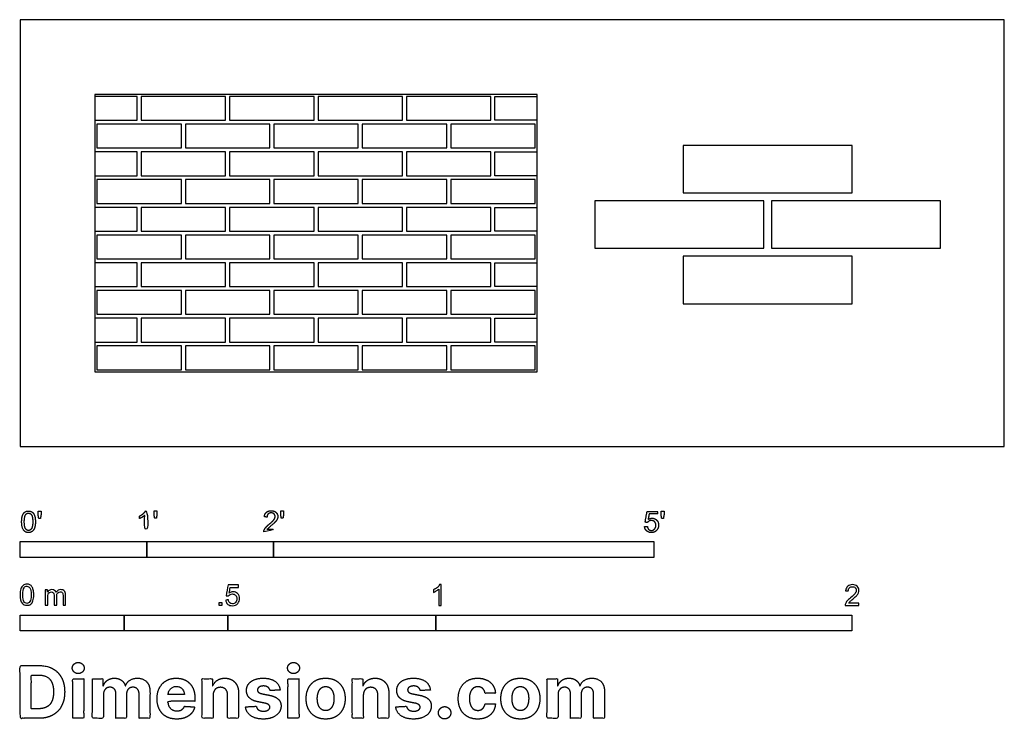
# Model space of a CAD drawing. Units: metres. Extents: x 0 to 2.37, y -0.66 to 1.03.
import ezdxf

# ---------------------------------------------------------------- set-up
doc = ezdxf.new("R2010")
doc.units = ezdxf.units.M
for name, color, linetype, true_color in [('2D$AG-BUILDINGS', 7, 'Continuous', 0x66ccff), ('2D$AG-DETAILS-DIAGRAM', 7, 'Continuous', 0xccff66), ('2D$AG-DIAGRAM', 7, 'Continuous', 0xfecc66), ('2D$N-SYMB', 7, 'Continuous', 0x800040), ('2D$X-DIMENSIONS.COM', 7, 'Continuous', 0x800080), ('2D$X-VPRT', 7, 'Continuous', 0xfb02ff)]:
    doc.layers.add(name, color=color, linetype=linetype, true_color=true_color)

msp = doc.modelspace()

# ---------------------------------------------------------------- linework, layer by layer
at = {"layer": '2D$AG-BUILDINGS'}
for points in [[(0.18, 0.7848), (0.2816, 0.7848), (0.2816, 0.842), (0.18, 0.842)], [(1.2436, 0.7848), (1.142, 0.7848), (1.142, 0.842), (1.2436, 0.842)], [(0.18, 0.6515), (0.2816, 0.6515), (0.2816, 0.7086), (0.18, 0.7086)], [(1.2436, 0.6515), (1.142, 0.6515), (1.142, 0.7086), (1.2436, 0.7086)], [(0.18, 0.5181), (0.2816, 0.5181), (0.2816, 0.5753), (0.18, 0.5753)], [(1.2436, 0.5181), (1.142, 0.5181), (1.142, 0.5753), (1.2436, 0.5753)], [(0.18, 0.3848), (0.2816, 0.3848), (0.2816, 0.4419), (0.18, 0.4419)], [(1.2436, 0.3848), (1.142, 0.3848), (1.142, 0.4419), (1.2436, 0.4419)], [(0.18, 0.2514), (0.2816, 0.2514), (0.2816, 0.3086), (0.18, 0.3086)], [(1.2436, 0.2514), (1.142, 0.2514), (1.142, 0.3086), (1.2436, 0.3086)]]:
    msp.add_lwpolyline(points, dxfattribs=at)
for points in [[(0.2911, 0.7848), (0.4943, 0.7848), (0.4943, 0.842), (0.2911, 0.842)], [(0.5038, 0.7848), (0.707, 0.7848), (0.707, 0.842), (0.5038, 0.842)], [(0.7166, 0.7848), (0.9198, 0.7848), (0.9198, 0.842), (0.7166, 0.842)], [(0.9293, 0.7848), (1.1325, 0.7848), (1.1325, 0.842), (0.9293, 0.842)], [(0.1848, 0.7182), (0.388, 0.7182), (0.388, 0.7753), (0.1848, 0.7753)], [(0.3975, 0.7182), (0.6007, 0.7182), (0.6007, 0.7753), (0.3975, 0.7753)], [(0.6102, 0.7182), (0.8134, 0.7182), (0.8134, 0.7753), (0.6102, 0.7753)], [(0.8229, 0.7182), (1.0261, 0.7182), (1.0261, 0.7753), (0.8229, 0.7753)], [(1.0357, 0.7182), (1.2389, 0.7182), (1.2389, 0.7753), (1.0357, 0.7753)], [(0.2911, 0.6515), (0.4943, 0.6515), (0.4943, 0.7086), (0.2911, 0.7086)], [(0.5038, 0.6515), (0.707, 0.6515), (0.707, 0.7086), (0.5038, 0.7086)], [(0.7166, 0.6515), (0.9198, 0.6515), (0.9198, 0.7086), (0.7166, 0.7086)], [(0.9293, 0.6515), (1.1325, 0.6515), (1.1325, 0.7086), (0.9293, 0.7086)], [(0.1848, 0.5848), (0.388, 0.5848), (0.388, 0.642), (0.1848, 0.642)], [(0.3975, 0.5848), (0.6007, 0.5848), (0.6007, 0.642), (0.3975, 0.642)], [(0.6102, 0.5848), (0.8134, 0.5848), (0.8134, 0.642), (0.6102, 0.642)], [(0.8229, 0.5848), (1.0261, 0.5848), (1.0261, 0.642), (0.8229, 0.642)], [(1.0357, 0.5848), (1.2389, 0.5848), (1.2389, 0.642), (1.0357, 0.642)], [(0.2911, 0.5181), (0.4943, 0.5181), (0.4943, 0.5753), (0.2911, 0.5753)], [(0.5038, 0.5181), (0.707, 0.5181), (0.707, 0.5753), (0.5038, 0.5753)], [(0.7166, 0.5181), (0.9198, 0.5181), (0.9198, 0.5753), (0.7166, 0.5753)], [(0.9293, 0.5181), (1.1325, 0.5181), (1.1325, 0.5753), (0.9293, 0.5753)], [(1.3821, 0.4769), (1.7885, 0.4769), (1.7885, 0.5912), (1.3821, 0.5912)], [(0.1848, 0.4515), (0.388, 0.4515), (0.388, 0.5086), (0.1848, 0.5086)], [(0.3975, 0.4515), (0.6007, 0.4515), (0.6007, 0.5086), (0.3975, 0.5086)], [(0.6102, 0.4515), (0.8134, 0.4515), (0.8134, 0.5086), (0.6102, 0.5086)], [(0.8229, 0.4515), (1.0261, 0.4515), (1.0261, 0.5086), (0.8229, 0.5086)], [(1.0357, 0.4515), (1.2389, 0.4515), (1.2389, 0.5086), (1.0357, 0.5086)], [(1.5948, 0.3435), (2.0012, 0.3435), (2.0012, 0.4578), (1.5948, 0.4578)], [(0.2911, 0.3848), (0.4943, 0.3848), (0.4943, 0.4419), (0.2911, 0.4419)], [(0.5038, 0.3848), (0.707, 0.3848), (0.707, 0.4419), (0.5038, 0.4419)], [(0.7166, 0.3848), (0.9198, 0.3848), (0.9198, 0.4419), (0.7166, 0.4419)], [(0.9293, 0.3848), (1.1325, 0.3848), (1.1325, 0.4419), (0.9293, 0.4419)], [(0.1848, 0.3181), (0.388, 0.3181), (0.388, 0.3753), (0.1848, 0.3753)], [(0.3975, 0.3181), (0.6007, 0.3181), (0.6007, 0.3753), (0.3975, 0.3753)], [(0.6102, 0.3181), (0.8134, 0.3181), (0.8134, 0.3753), (0.6102, 0.3753)], [(0.8229, 0.3181), (1.0261, 0.3181), (1.0261, 0.3753), (0.8229, 0.3753)], [(1.0357, 0.3181), (1.2389, 0.3181), (1.2389, 0.3753), (1.0357, 0.3753)], [(0.2911, 0.2514), (0.4943, 0.2514), (0.4943, 0.3086), (0.2911, 0.3086)], [(0.5038, 0.2514), (0.707, 0.2514), (0.707, 0.3086), (0.5038, 0.3086)], [(0.7166, 0.2514), (0.9198, 0.2514), (0.9198, 0.3086), (0.7166, 0.3086)], [(0.9293, 0.2514), (1.1325, 0.2514), (1.1325, 0.3086), (0.9293, 0.3086)], [(0.1848, 0.1848), (0.388, 0.1848), (0.388, 0.2419), (0.1848, 0.2419)], [(0.3975, 0.1848), (0.6007, 0.1848), (0.6007, 0.2419), (0.3975, 0.2419)], [(0.6102, 0.1848), (0.8134, 0.1848), (0.8134, 0.2419), (0.6102, 0.2419)], [(0.8229, 0.1848), (1.0261, 0.1848), (1.0261, 0.2419), (0.8229, 0.2419)], [(1.0357, 0.1848), (1.2389, 0.1848), (1.2389, 0.2419), (1.0357, 0.2419)]]:
    msp.add_lwpolyline(points, close=True, dxfattribs=at)
at = {"layer": '2D$AG-DETAILS-DIAGRAM'}
for points in [[(1.5948, 0.6102), (2.0012, 0.6102), (2.0012, 0.7245), (1.5948, 0.7245)], [(1.8075, 0.4769), (2.2139, 0.4769), (2.2139, 0.5912), (1.8075, 0.5912)]]:
    msp.add_lwpolyline(points, close=True, dxfattribs=at)
at = {"layer": '2D$AG-DIAGRAM'}
msp.add_lwpolyline([(0.18, 0.18), (1.2436, 0.18), (1.2436, 0.8467), (0.18, 0.8467)], close=True, dxfattribs=at)
at = {"layer": '2D$N-SYMB'}
for points in [[(0, -0.2667), (0, -0.2286), (0.3048, -0.2286), (0.3048, -0.2667)], [(0.3048, -0.2667), (0.3048, -0.2286), (0.6096, -0.2286), (0.6096, -0.2667)], [(0.6096, -0.2667), (0.6096, -0.2286), (1.524, -0.2286), (1.524, -0.2667)], [(0.4786, -0.3823), (0.4786, -0.3754), (0.4855, -0.3754), (0.4855, -0.3823)], [(0, -0.4436), (0, -0.4055), (0.25, -0.4055), (0.25, -0.4436)], [(0.25, -0.4436), (0.25, -0.4055), (0.5, -0.4055), (0.5, -0.4436)], [(0.5, -0.4436), (0.5, -0.4055), (1, -0.4055), (1, -0.4436)], [(1, -0.4436), (1, -0.4055), (2, -0.4055), (2, -0.4436)]]:
    msp.add_lwpolyline(points, close=True, dxfattribs=at)
for points, degree, knots in [([(0.0037, -0.181), (0.0037, -0.1953), (0.0087, -0.2016), (0.0129, -0.2069), (0.0202, -0.2069), (0.0258, -0.2069), (0.0294, -0.2039), (0.0331, -0.2009), (0.0349, -0.1954), (0.0368, -0.1899), (0.0368, -0.181), (0.0368, -0.1734), (0.0356, -0.169), (0.0345, -0.1645), (0.0325, -0.1615), (0.0305, -0.1584), (0.0274, -0.1567), (0.0243, -0.1551), (0.0202, -0.1551), (0.0147, -0.1551), (0.011, -0.158), (0.0074, -0.161), (0.0055, -0.1665), (0.0037, -0.172), (0.0037, -0.181)], 2, [-12, -12, -12, -11, -11, -10, -10, -9, -9, -8, -8, -7, -7, -6, -6, -5, -5, -4, -4, -3, -3, -2, -2, -1, -1, 0, 0, 0]), ([(0.0101, -0.181), (0.0101, -0.1935), (0.013, -0.1976), (0.0159, -0.2018), (0.0202, -0.2018), (0.0245, -0.2018), (0.0274, -0.1976), (0.0304, -0.1935), (0.0304, -0.181), (0.0304, -0.1685), (0.0274, -0.1643), (0.0245, -0.1602), (0.0202, -0.1602), (0.0159, -0.1602), (0.0133, -0.1639), (0.0101, -0.1685), (0.0101, -0.181)], 2, [0, 0, 0, 1, 1, 2, 2, 3, 3, 4, 4, 5, 5, 6, 6, 7, 7, 8, 8, 8]), ([(0.0449, -0.1732), (0.0468, -0.1732), (0.0487, -0.1732), (0.0495, -0.1685), (0.0504, -0.1638), (0.0504, -0.1595), (0.0504, -0.1553), (0.0468, -0.1553), (0.0433, -0.1553), (0.0433, -0.1595), (0.0433, -0.1638), (0.0441, -0.1685), (0.0449, -0.1732)], 2, [-6, -6, -6, -5, -5, -4, -4, -3, -3, -2, -2, -1, -1, 0, 0, 0]), ([(0.2998, -0.1656), (0.2998, -0.1855), (0.2998, -0.2054), (0.3029, -0.2054), (0.306, -0.2054), (0.306, -0.1799), (0.306, -0.1544), (0.304, -0.1544), (0.302, -0.1544), (0.3004, -0.1577), (0.2964, -0.1612), (0.2925, -0.1647), (0.2873, -0.1671), (0.2873, -0.1701), (0.2873, -0.1732), (0.2902, -0.1721), (0.2939, -0.1699), (0.2975, -0.1678), (0.2998, -0.1656)], 2, [0, 0, 0, 0.130311, 0.130311, 0.150761, 0.150761, 0.317996, 0.317996, 0.331175, 0.331175, 1.331175, 1.331175, 2.331175, 2.331175, 3.331175, 3.331175, 4.331175, 4.331175, 5.331175, 5.331175, 5.331175]), ([(0.3237, -0.1726), (0.3257, -0.1726), (0.3276, -0.1726), (0.3284, -0.1678), (0.3292, -0.1631), (0.3292, -0.1588), (0.3292, -0.1546), (0.3257, -0.1546), (0.3221, -0.1546), (0.3221, -0.1588), (0.3221, -0.1631), (0.3229, -0.1678), (0.3237, -0.1726)], 2, [-6, -6, -6, -5, -5, -4, -4, -3, -3, -2, -2, -1, -1, 0, 0, 0]), ([(0.5863, -0.2054), (0.6031, -0.2054), (0.6198, -0.2054), (0.6198, -0.2024), (0.6198, -0.1994), (0.6074, -0.1994), (0.5949, -0.1994), (0.596, -0.1977), (0.5976, -0.196), (0.5992, -0.1943), (0.6048, -0.1896), (0.6115, -0.1839), (0.6144, -0.1807), (0.6173, -0.1774), (0.6185, -0.1745), (0.6198, -0.1715), (0.6198, -0.1685), (0.6198, -0.1625), (0.6155, -0.1584), (0.6113, -0.1544), (0.6039, -0.1544), (0.5967, -0.1544), (0.5924, -0.1581), (0.5881, -0.1619), (0.5875, -0.1691), (0.5907, -0.1694), (0.5939, -0.1697), (0.5939, -0.165), (0.5966, -0.1623), (0.5993, -0.1596), (0.6038, -0.1596), (0.6081, -0.1596), (0.6107, -0.1621), (0.6134, -0.1646), (0.6134, -0.1683), (0.6134, -0.1719), (0.6105, -0.1758), (0.6075, -0.1798), (0.5993, -0.1866), (0.5939, -0.191), (0.5911, -0.1943), (0.5883, -0.1976), (0.587, -0.201), (0.5862, -0.2031), (0.5863, -0.2054)], 2, [0, 0, 0, 0.110089, 0.110089, 0.129743, 0.129743, 0.211429, 0.211429, 1.211429, 1.211429, 2.211429, 2.211429, 3.211429, 3.211429, 4.211429, 4.211429, 5.211429, 5.211429, 6.211429, 6.211429, 7.211429, 7.211429, 8.211429, 8.211429, 9.211429, 9.211429, 10.211429, 10.211429, 11.211429, 11.211429, 12.211429, 12.211429, 13.211429, 13.211429, 14.211429, 14.211429, 15.211429, 15.211429, 16.211429, 16.211429, 17.211429, 17.211429, 18.211429, 18.211429, 19.211429, 19.211429, 19.211429]), ([(0.6283, -0.1726), (0.6302, -0.1726), (0.6321, -0.1726), (0.633, -0.1678), (0.6338, -0.1631), (0.6338, -0.1588), (0.6338, -0.1546), (0.6302, -0.1546), (0.6267, -0.1546), (0.6267, -0.1588), (0.6267, -0.1631), (0.6275, -0.1678), (0.6283, -0.1726)], 2, [-6, -6, -6, -5, -5, -4, -4, -3, -3, -2, -2, -1, -1, 0, 0, 0]), ([(1.502, -0.1927), (1.5026, -0.1991), (1.507, -0.203), (1.5114, -0.2069), (1.5183, -0.2069), (1.5268, -0.2069), (1.5317, -0.2007), (1.5357, -0.1957), (1.5357, -0.1888), (1.5357, -0.1816), (1.5311, -0.177), (1.5265, -0.1724), (1.5199, -0.1724), (1.5149, -0.1724), (1.5103, -0.1756), (1.5117, -0.1687), (1.513, -0.1619), (1.5232, -0.1619), (1.5333, -0.1619), (1.5333, -0.1589), (1.5333, -0.156), (1.5207, -0.156), (1.508, -0.156), (1.5056, -0.169), (1.5031, -0.182), (1.506, -0.1824), (1.509, -0.1828), (1.5104, -0.1806), (1.5128, -0.1793), (1.5152, -0.1779), (1.5182, -0.1779), (1.5231, -0.1779), (1.5261, -0.181), (1.5291, -0.1841), (1.5291, -0.1894), (1.5291, -0.195), (1.5259, -0.1984), (1.5228, -0.2018), (1.5183, -0.2018), (1.5146, -0.2018), (1.5119, -0.1994), (1.5093, -0.197), (1.5086, -0.1922), (1.5053, -0.1925), (1.502, -0.1927)], 2, [-29, -29, -29, -28, -28, -27, -27, -26, -26, -25, -25, -24, -24, -23, -23, -22, -22, -21, -21, -20, -20, -19, -19, -18, -18, -17, -17, -16, -16, -15, -15, -14, -14, -13, -13, -12, -12, -11, -11, -10, -10, -9, -9, -8, -8, -7, -7, -7]), ([(1.5432, -0.1732), (1.5451, -0.1732), (1.5471, -0.1732), (1.5479, -0.1685), (1.5487, -0.1638), (1.5487, -0.1595), (1.5487, -0.1553), (1.5452, -0.1553), (1.5416, -0.1553), (1.5416, -0.1595), (1.5416, -0.1638), (1.5424, -0.1685), (1.5432, -0.1732)], 2, [-6, -6, -6, -5, -5, -4, -4, -3, -3, -2, -2, -1, -1, 0, 0, 0]), ([(0, -0.3565), (0, -0.3508), (0.0006, -0.3459), (0.0018, -0.3423), (0.003, -0.3387), (0.0048, -0.336), (0.0072, -0.3339), (0.0096, -0.3321), (0.0127, -0.3309), (0.0163, -0.3309), (0.019, -0.3309), (0.0214, -0.3315), (0.0235, -0.3327), (0.0256, -0.3336), (0.0271, -0.3354), (0.0286, -0.3372), (0.0298, -0.3393), (0.0307, -0.3417), (0.0316, -0.3447), (0.0322, -0.3478), (0.0328, -0.3517), (0.0328, -0.3565), (0.0328, -0.3625), (0.0322, -0.3673), (0.031, -0.3709), (0.0298, -0.3746), (0.028, -0.3773), (0.0256, -0.3794), (0.0232, -0.3812), (0.0202, -0.3818), (0.0163, -0.3818), (0.0114, -0.3818), (0.0078, -0.3806), (0.0051, -0.377), (0.0018, -0.3728), (0, -0.3661), (0, -0.3565)], 3, [0, 0, 0, 0, 1, 1, 1, 2, 2, 2, 3, 3, 3, 4, 4, 4, 5, 5, 5, 6, 6, 6, 7, 7, 7, 8, 8, 8, 9, 9, 9, 10, 10, 10, 11, 11, 11, 12, 12, 12, 12]), ([(0.0063, -0.3565), (0.0063, -0.3649), (0.0072, -0.3703), (0.0093, -0.3731), (0.0111, -0.3758), (0.0136, -0.3773), (0.0163, -0.3773), (0.0193, -0.3773), (0.0217, -0.3758), (0.0235, -0.3731), (0.0253, -0.3703), (0.0265, -0.3649), (0.0265, -0.3565), (0.0265, -0.3484), (0.0253, -0.3429), (0.0235, -0.3402), (0.0217, -0.3375), (0.0193, -0.336), (0.0163, -0.336), (0.0136, -0.336), (0.0111, -0.3372), (0.0096, -0.3396), (0.0075, -0.3426), (0.0063, -0.3484), (0.0063, -0.3565)], 3, [0, 0, 0, 0, 1, 1, 1, 2, 2, 2, 3, 3, 3, 4, 4, 4, 5, 5, 5, 6, 6, 6, 7, 7, 7, 8, 8, 8, 8]), ([(0.0602, -0.3812), (0.0602, -0.3691), (0.0602, -0.3571), (0.0602, -0.345), (0.062, -0.345), (0.0639, -0.345), (0.0657, -0.345), (0.0657, -0.3468), (0.0657, -0.3485), (0.0657, -0.3502), (0.0669, -0.3484), (0.0684, -0.3469), (0.0702, -0.3459), (0.072, -0.3447), (0.0741, -0.3441), (0.0765, -0.3441), (0.0792, -0.3441), (0.0816, -0.3447), (0.0831, -0.3459), (0.0849, -0.3472), (0.0861, -0.3487), (0.0867, -0.3505), (0.0898, -0.3462), (0.0934, -0.3441), (0.0982, -0.3441), (0.1018, -0.3441), (0.1045, -0.3453), (0.1063, -0.3472), (0.1084, -0.3493), (0.1093, -0.3523), (0.1093, -0.3565), (0.1093, -0.3647), (0.1093, -0.373), (0.1093, -0.3812), (0.1073, -0.3812), (0.1053, -0.3812), (0.1033, -0.3812), (0.1033, -0.3737), (0.1033, -0.3661), (0.1033, -0.3586), (0.1033, -0.3559), (0.103, -0.3544), (0.1027, -0.3532), (0.1021, -0.352), (0.1015, -0.3511), (0.1003, -0.3505), (0.0994, -0.3499), (0.0982, -0.3496), (0.0967, -0.3496), (0.0943, -0.3496), (0.0922, -0.3505), (0.0904, -0.352), (0.0886, -0.3538), (0.088, -0.3565), (0.088, -0.3601), (0.088, -0.3671), (0.088, -0.3742), (0.088, -0.3812), (0.0858, -0.3812), (0.0837, -0.3812), (0.0816, -0.3812), (0.0816, -0.3734), (0.0816, -0.3655), (0.0816, -0.3577), (0.0816, -0.355), (0.0813, -0.3529), (0.0801, -0.3517), (0.0792, -0.3502), (0.0774, -0.3496), (0.0753, -0.3496), (0.0735, -0.3496), (0.072, -0.3499), (0.0705, -0.3511), (0.069, -0.352), (0.0681, -0.3532), (0.0672, -0.355), (0.0666, -0.3568), (0.0663, -0.3592), (0.0663, -0.3625), (0.0663, -0.3687), (0.0663, -0.375), (0.0663, -0.3812), (0.0643, -0.3812), (0.0622, -0.3812), (0.0602, -0.3812)], 3, [0, 0, 0, 0, 1, 1, 1, 2, 2, 2, 3, 3, 3, 4, 4, 4, 5, 5, 5, 6, 6, 6, 7, 7, 7, 8, 8, 8, 9, 9, 9, 10, 10, 10, 11, 11, 11, 12, 12, 12, 13, 13, 13, 14, 14, 14, 15, 15, 15, 16, 16, 16, 17, 17, 17, 18, 18, 18, 19, 19, 19, 20, 20, 20, 21, 21, 21, 22, 22, 22, 23, 23, 23, 24, 24, 24, 25, 25, 25, 26, 26, 26, 27, 27, 27, 28, 28, 28, 28]), ([(0.4946, -0.3693), (0.4967, -0.3691), (0.4988, -0.3689), (0.5009, -0.3687), (0.5015, -0.372), (0.5024, -0.3741), (0.5042, -0.376), (0.506, -0.3775), (0.5081, -0.3784), (0.5105, -0.3784), (0.5136, -0.3784), (0.516, -0.3772), (0.5181, -0.3748), (0.5202, -0.3726), (0.5211, -0.3696), (0.5211, -0.366), (0.5211, -0.3624), (0.5202, -0.3597), (0.5184, -0.3576), (0.5163, -0.3558), (0.5136, -0.3546), (0.5105, -0.3546), (0.5084, -0.3546), (0.5066, -0.3552), (0.5051, -0.3561), (0.5036, -0.357), (0.5024, -0.3582), (0.5015, -0.3594), (0.4995, -0.3592), (0.4975, -0.359), (0.4955, -0.3588), (0.4971, -0.3502), (0.4987, -0.3415), (0.5003, -0.3329), (0.5086, -0.3329), (0.517, -0.3329), (0.5253, -0.3329), (0.5253, -0.3349), (0.5253, -0.3369), (0.5253, -0.3389), (0.5187, -0.3389), (0.512, -0.3389), (0.5054, -0.3389), (0.5045, -0.3434), (0.5036, -0.3479), (0.5027, -0.3525), (0.5057, -0.3504), (0.5087, -0.3491), (0.512, -0.3491), (0.5166, -0.3491), (0.5202, -0.3507), (0.5232, -0.3537), (0.5262, -0.3567), (0.5277, -0.3606), (0.5277, -0.3654), (0.5277, -0.3699), (0.5265, -0.3738), (0.5238, -0.3772), (0.5205, -0.3814), (0.5163, -0.3829), (0.5105, -0.3829), (0.506, -0.3829), (0.5024, -0.382), (0.4994, -0.3796), (0.4967, -0.3769), (0.4949, -0.3735), (0.4946, -0.3693)], 3, [0, 0, 0, 0, 1, 1, 1, 2, 2, 2, 3, 3, 3, 4, 4, 4, 5, 5, 5, 6, 6, 6, 7, 7, 7, 8, 8, 8, 9, 9, 9, 10, 10, 10, 11, 11, 11, 12, 12, 12, 13, 13, 13, 14, 14, 14, 15, 15, 15, 16, 16, 16, 17, 17, 17, 18, 18, 18, 19, 19, 19, 20, 20, 20, 21, 21, 21, 22, 22, 22, 22]), ([(1.013, -0.3823), (1.0109, -0.3823), (1.0089, -0.3823), (1.0069, -0.3823), (1.0069, -0.3692), (1.0069, -0.3562), (1.0069, -0.3431), (1.0054, -0.3446), (1.0033, -0.3461), (1.0009, -0.3473), (0.9985, -0.3488), (0.9964, -0.3501), (0.9946, -0.3507), (0.9946, -0.3486), (0.9946, -0.3466), (0.9946, -0.3446), (0.9979, -0.3431), (1.0009, -0.341), (1.0036, -0.3389), (1.006, -0.3365), (1.0078, -0.3344), (1.009, -0.332), (1.0103, -0.332), (1.0116, -0.332), (1.013, -0.332), (1.013, -0.3487), (1.013, -0.3655), (1.013, -0.3823)], 3, [0, 0, 0, 0, 1, 1, 1, 2, 2, 2, 3, 3, 3, 4, 4, 4, 5, 5, 5, 6, 6, 6, 7, 7, 7, 8, 8, 8, 9, 9, 9, 9]), ([(2.0175, -0.3766), (2.0175, -0.3785), (2.0175, -0.3804), (2.0175, -0.3823), (2.0065, -0.3823), (1.9956, -0.3823), (1.9846, -0.3823), (1.9843, -0.3811), (1.9846, -0.3796), (1.9852, -0.3781), (1.9861, -0.376), (1.9873, -0.3735), (1.9892, -0.3714), (1.9913, -0.3693), (1.9937, -0.3669), (1.9973, -0.3639), (2.0027, -0.3594), (2.0063, -0.3558), (2.0084, -0.3534), (2.0102, -0.3507), (2.0111, -0.3482), (2.0111, -0.3458), (2.0111, -0.3434), (2.0102, -0.3413), (2.0087, -0.3398), (2.0069, -0.338), (2.0045, -0.3371), (2.0018, -0.3371), (1.9988, -0.3371), (1.9964, -0.338), (1.9946, -0.3398), (1.9928, -0.3416), (1.9919, -0.344), (1.9919, -0.3473), (1.9898, -0.3471), (1.9877, -0.3469), (1.9855, -0.3467), (1.9861, -0.3419), (1.9877, -0.3383), (1.9907, -0.3359), (1.9934, -0.3335), (1.9973, -0.332), (2.0018, -0.332), (2.0066, -0.332), (2.0105, -0.3335), (2.0133, -0.3362), (2.0163, -0.3389), (2.0175, -0.3422), (2.0175, -0.3461), (2.0175, -0.3479), (2.0172, -0.3501), (2.0163, -0.3519), (2.0154, -0.354), (2.0142, -0.3558), (2.0123, -0.3582), (2.0102, -0.3603), (2.0072, -0.363), (2.0027, -0.3669), (1.9991, -0.3699), (1.9967, -0.372), (1.9958, -0.3732), (1.9946, -0.3741), (1.9937, -0.3754), (1.9931, -0.3766), (2.0012, -0.3766), (2.0093, -0.3766), (2.0175, -0.3766)], 3, [0, 0, 0, 0, 1, 1, 1, 2, 2, 2, 3, 3, 3, 4, 4, 4, 5, 5, 5, 6, 6, 6, 7, 7, 7, 8, 8, 8, 9, 9, 9, 10, 10, 10, 11, 11, 11, 12, 12, 12, 13, 13, 13, 14, 14, 14, 15, 15, 15, 16, 16, 16, 17, 17, 17, 18, 18, 18, 19, 19, 19, 20, 20, 20, 21, 21, 21, 22, 22, 22, 22])]:
    msp.add_open_spline(points, degree=degree, knots=knots, dxfattribs=at)
at = {"layer": '2D$X-DIMENSIONS.COM'}
for points, degree, knots in [([(0.1398, -0.5461), (0.1457, -0.5461), (0.1499, -0.5422), (0.1541, -0.5383), (0.1541, -0.5327), (0.1541, -0.5273), (0.1499, -0.5233), (0.1457, -0.5194), (0.1398, -0.5194), (0.1339, -0.5194), (0.1297, -0.5233), (0.1255, -0.5273), (0.1255, -0.5327), (0.1255, -0.5383), (0.1297, -0.5422), (0.1339, -0.5461), (0.1398, -0.5461)], 2, [-8, -8, -8, -7, -7, -6, -6, -5, -5, -4, -4, -3, -3, -2, -2, -1, -1, 0, 0, 0]), ([(0.6576, -0.5461), (0.6635, -0.5461), (0.6677, -0.5422), (0.6719, -0.5383), (0.6719, -0.5327), (0.6719, -0.5273), (0.6677, -0.5233), (0.6635, -0.5194), (0.6576, -0.5194), (0.6517, -0.5194), (0.6475, -0.5233), (0.6433, -0.5273), (0.6433, -0.5327), (0.6433, -0.5383), (0.6475, -0.5422), (0.6517, -0.5461), (0.6576, -0.5461)], 2, [-8, -8, -8, -7, -7, -6, -6, -5, -5, -4, -4, -3, -3, -2, -2, -1, -1, 0, 0, 0]), ([(0.045, -0.6537), (0.0644, -0.6537), (0.0783, -0.646), (0.0922, -0.6384), (0.0997, -0.6241), (0.1072, -0.6099), (0.1072, -0.59), (0.1072, -0.5703), (0.0997, -0.5561), (0.0922, -0.5419), (0.0784, -0.5343), (0.0646, -0.5267), (0.0454, -0.5267), (0.0227, -0.5267), (0, -0.5267), (0, -0.5902), (0, -0.6537), (0.0225, -0.6537), (0.045, -0.6537)], 2, [-15, -15, -15, -14, -14, -13, -13, -12, -12, -11, -11, -10, -10, -9, -9, -8, -8, -7, -7, -6, -6, -6]), ([(0.0439, -0.6307), (0.0558, -0.6307), (0.064, -0.6264), (0.0721, -0.6222), (0.0762, -0.6132), (0.0804, -0.6042), (0.0804, -0.59), (0.0804, -0.576), (0.0762, -0.567), (0.0721, -0.5581), (0.064, -0.5539), (0.0559, -0.5497), (0.044, -0.5497), (0.0354, -0.5497), (0.0269, -0.5497), (0.0269, -0.5902), (0.0269, -0.6307), (0.0354, -0.6307), (0.0439, -0.6307)], 2, [-7.813477, -7.813477, -7.813477, -6.813477, -6.813477, -5.813477, -5.813477, -4.813477, -4.813477, -3.813477, -3.813477, -2.813477, -2.813477, -1.813477, -1.813477, -1.543945, -1.543945, -0.268555, -0.268555, 0, 0, 0]), ([(0.1265, -0.6537), (0.1397, -0.6537), (0.1529, -0.6537), (0.1529, -0.606), (0.1529, -0.5584), (0.1397, -0.5584), (0.1265, -0.5584), (0.1265, -0.606), (0.1265, -0.6537)], 2, [-4, -4, -4, -3, -3, -2, -2, -1, -1, 0, 0, 0]), ([(0.2003, -0.5752), (0.1997, -0.5752), (0.1992, -0.5752), (0.1992, -0.5668), (0.1992, -0.5584), (0.1866, -0.5584), (0.174, -0.5584), (0.174, -0.606), (0.174, -0.6537), (0.1872, -0.6537), (0.2004, -0.6537), (0.2004, -0.6251), (0.2004, -0.5965), (0.2004, -0.5912), (0.2025, -0.5873), (0.2045, -0.5833), (0.208, -0.5811), (0.2115, -0.5789), (0.2159, -0.5789), (0.2224, -0.5789), (0.2264, -0.5831), (0.2304, -0.5872), (0.2304, -0.5943), (0.2304, -0.624), (0.2304, -0.6537), (0.2432, -0.6537), (0.256, -0.6537), (0.256, -0.6246), (0.256, -0.5955), (0.256, -0.5881), (0.2601, -0.5835), (0.2641, -0.5789), (0.2713, -0.5789), (0.2776, -0.5789), (0.2818, -0.5829), (0.2861, -0.5869), (0.2861, -0.5948), (0.2861, -0.6242), (0.2861, -0.6537), (0.2992, -0.6537), (0.3124, -0.6537), (0.3124, -0.6216), (0.3124, -0.5896), (0.3124, -0.5741), (0.3041, -0.5656), (0.2957, -0.5572), (0.2824, -0.5572), (0.2719, -0.5572), (0.2643, -0.5621), (0.2566, -0.567), (0.2537, -0.5752), (0.2532, -0.5752), (0.2527, -0.5752), (0.2504, -0.5669), (0.2435, -0.562), (0.2366, -0.5572), (0.2268, -0.5572), (0.2172, -0.5572), (0.2102, -0.562), (0.2033, -0.5668), (0.2003, -0.5752)], 2, [0, 0, 0, 0.017578, 0.017578, 0.282227, 0.282227, 0.678711, 0.678711, 2.178711, 2.178711, 2.594727, 2.594727, 3.495117, 3.495117, 4.495117, 4.495117, 5.495117, 5.495117, 6.495117, 6.495117, 7.495117, 7.495117, 8.495117, 8.495117, 9.495117, 9.495117, 10.495117, 10.495117, 11.495117, 11.495117, 12.495117, 12.495117, 13.495117, 13.495117, 14.495117, 14.495117, 15.495117, 15.495117, 16.495117, 16.495117, 17.495117, 17.495117, 18.495117, 18.495117, 19.495117, 19.495117, 20.495117, 20.495117, 21.495117, 21.495117, 22.495117, 22.495117, 23.495117, 23.495117, 24.495117, 24.495117, 25.495117, 25.495117, 26.495117, 26.495117, 27.495117, 27.495117, 27.495117]), ([(0.3767, -0.6555), (0.3884, -0.6555), (0.3975, -0.6519), (0.4065, -0.6483), (0.4122, -0.6417), (0.418, -0.6352), (0.4198, -0.6264), (0.4076, -0.6256), (0.3954, -0.6248), (0.394, -0.6284), (0.3914, -0.6308), (0.3888, -0.6333), (0.3852, -0.6346), (0.3815, -0.6358), (0.3771, -0.6358), (0.3705, -0.6358), (0.3656, -0.633), (0.3608, -0.6302), (0.3581, -0.6251), (0.3555, -0.6199), (0.3555, -0.6128), (0.3879, -0.6128), (0.4204, -0.6128), (0.4204, -0.6092), (0.4204, -0.6055), (0.4204, -0.5934), (0.417, -0.5843), (0.4136, -0.5752), (0.4074, -0.5692), (0.4013, -0.5632), (0.3932, -0.5602), (0.385, -0.5572), (0.3756, -0.5572), (0.3616, -0.5572), (0.3512, -0.5634), (0.3408, -0.5696), (0.3351, -0.5807), (0.3294, -0.5918), (0.3294, -0.6065), (0.3294, -0.6215), (0.3351, -0.6325), (0.3408, -0.6436), (0.3514, -0.6495), (0.362, -0.6555), (0.3767, -0.6555)], 2, [-3, -3, -3, -1.999602, -1.999602, -0.999203, -0.999203, 0.001195, 0.001195, 1.001594, 1.001594, 2.001992, 2.001992, 3.00239, 3.00239, 4.002789, 4.002789, 5.003187, 5.003187, 6.003586, 6.003586, 7.003984, 7.003984, 7.810461, 7.810461, 8.810461, 8.810461, 9.810461, 9.810461, 10.810461, 10.810461, 11.810461, 11.810461, 12.810461, 12.810461, 13.810461, 13.810461, 14.810461, 14.810461, 15.810461, 15.810461, 16.810461, 16.810461, 17.810461, 17.810461, 18.810461, 18.810461, 18.810461]), ([(0.464, -0.5986), (0.4641, -0.5925), (0.4664, -0.5881), (0.4686, -0.5837), (0.4727, -0.5814), (0.4767, -0.5791), (0.4821, -0.5791), (0.49, -0.5791), (0.4945, -0.5841), (0.4991, -0.589), (0.499, -0.5977), (0.499, -0.6257), (0.499, -0.6537), (0.5122, -0.6537), (0.5254, -0.6537), (0.5254, -0.6233), (0.5254, -0.593), (0.5254, -0.5819), (0.5213, -0.5739), (0.5172, -0.5659), (0.5099, -0.5615), (0.5025, -0.5572), (0.4926, -0.5572), (0.482, -0.5572), (0.4745, -0.562), (0.4671, -0.5669), (0.4639, -0.5752), (0.4634, -0.5752), (0.4628, -0.5752), (0.4628, -0.5668), (0.4628, -0.5584), (0.4502, -0.5584), (0.4376, -0.5584), (0.4376, -0.606), (0.4376, -0.6537), (0.4508, -0.6537), (0.464, -0.6537), (0.464, -0.6261), (0.464, -0.5986)], 2, [-32, -32, -32, -31, -31, -30, -30, -29, -29, -28, -28, -27, -27, -26, -26, -25, -25, -24, -24, -23, -23, -22, -22, -21, -21, -20, -20, -19, -19, -18, -18, -17, -17, -16, -16, -15, -15, -14, -14, -13, -13, -13]), ([(0.6255, -0.5856), (0.6237, -0.5724), (0.6133, -0.5648), (0.6029, -0.5572), (0.5849, -0.5572), (0.5727, -0.5572), (0.5636, -0.5608), (0.5545, -0.5644), (0.5495, -0.571), (0.5445, -0.5776), (0.5445, -0.5868), (0.5445, -0.5975), (0.5513, -0.6044), (0.5581, -0.6112), (0.5721, -0.614), (0.5803, -0.6157), (0.5886, -0.6173), (0.5948, -0.6186), (0.5977, -0.6209), (0.6007, -0.6232), (0.6008, -0.6268), (0.6007, -0.6311), (0.5965, -0.6338), (0.5922, -0.6365), (0.5853, -0.6365), (0.5782, -0.6365), (0.5737, -0.6335), (0.5691, -0.6305), (0.568, -0.6247), (0.555, -0.6254), (0.542, -0.6261), (0.5439, -0.6397), (0.5551, -0.6476), (0.5663, -0.6555), (0.5852, -0.6555), (0.5976, -0.6555), (0.6071, -0.6516), (0.6166, -0.6476), (0.6221, -0.6406), (0.6276, -0.6335), (0.6276, -0.6241), (0.6276, -0.6138), (0.6208, -0.6075), (0.614, -0.6012), (0.6001, -0.5983), (0.5915, -0.5966), (0.5828, -0.5949), (0.5762, -0.5934), (0.5735, -0.5911), (0.5708, -0.5887), (0.5708, -0.5853), (0.5708, -0.581), (0.575, -0.5785), (0.5792, -0.5759), (0.5853, -0.5759), (0.5899, -0.5759), (0.5932, -0.5774), (0.5966, -0.5789), (0.5986, -0.5814), (0.6006, -0.584), (0.6013, -0.5871), (0.6134, -0.5863), (0.6255, -0.5856)], 2, [-45, -45, -45, -44, -44, -43, -43, -42, -42, -41, -41, -40, -40, -39, -39, -38, -38, -37, -37, -36, -36, -35, -35, -34, -34, -33, -33, -32, -32, -31, -31, -30, -30, -29, -29, -28, -28, -27, -27, -26, -26, -25, -25, -24, -24, -23, -23, -22, -22, -21, -21, -20, -20, -19, -19, -18, -18, -17, -17, -16, -16, -15, -15, -14, -14, -14]), ([(0.6443, -0.6537), (0.6575, -0.6537), (0.6707, -0.6537), (0.6707, -0.606), (0.6707, -0.5584), (0.6575, -0.5584), (0.6443, -0.5584), (0.6443, -0.606), (0.6443, -0.6537)], 2, [-4, -4, -4, -3, -3, -2, -2, -1, -1, 0, 0, 0]), ([(0.7348, -0.6555), (0.7493, -0.6555), (0.7598, -0.6494), (0.7703, -0.6432), (0.776, -0.6321), (0.7817, -0.621), (0.7817, -0.6064), (0.7817, -0.5916), (0.776, -0.5806), (0.7703, -0.5695), (0.7598, -0.5633), (0.7493, -0.5572), (0.7348, -0.5572), (0.7204, -0.5572), (0.7099, -0.5633), (0.6994, -0.5695), (0.6937, -0.5806), (0.688, -0.5916), (0.688, -0.6064), (0.688, -0.621), (0.6937, -0.6321), (0.6994, -0.6432), (0.7099, -0.6494), (0.7204, -0.6555), (0.7348, -0.6555)], 2, [-12, -12, -12, -11, -11, -10, -10, -9, -9, -8, -8, -7, -7, -6, -6, -5, -5, -4, -4, -3, -3, -2, -2, -1, -1, 0, 0, 0]), ([(0.8254, -0.5986), (0.8254, -0.5925), (0.8277, -0.5881), (0.83, -0.5837), (0.834, -0.5814), (0.8381, -0.5791), (0.8434, -0.5791), (0.8514, -0.5791), (0.8559, -0.5841), (0.8604, -0.589), (0.8604, -0.5977), (0.8604, -0.6257), (0.8604, -0.6537), (0.8736, -0.6537), (0.8868, -0.6537), (0.8868, -0.6233), (0.8868, -0.593), (0.8868, -0.5819), (0.8827, -0.5739), (0.8786, -0.5659), (0.8712, -0.5615), (0.8638, -0.5572), (0.8539, -0.5572), (0.8433, -0.5572), (0.8359, -0.562), (0.8284, -0.5669), (0.8253, -0.5752), (0.8247, -0.5752), (0.8241, -0.5752), (0.8241, -0.5668), (0.8241, -0.5584), (0.8115, -0.5584), (0.799, -0.5584), (0.799, -0.606), (0.799, -0.6537), (0.8122, -0.6537), (0.8254, -0.6537), (0.8254, -0.6261), (0.8254, -0.5986)], 2, [-32, -32, -32, -31, -31, -30, -30, -29, -29, -28, -28, -27, -27, -26, -26, -25, -25, -24, -24, -23, -23, -22, -22, -21, -21, -20, -20, -19, -19, -18, -18, -17, -17, -16, -16, -15, -15, -14, -14, -13, -13, -13]), ([(0.9868, -0.5856), (0.9851, -0.5724), (0.9747, -0.5648), (0.9643, -0.5572), (0.9462, -0.5572), (0.934, -0.5572), (0.9249, -0.5608), (0.9159, -0.5644), (0.9109, -0.571), (0.9059, -0.5776), (0.9059, -0.5868), (0.9059, -0.5975), (0.9127, -0.6044), (0.9194, -0.6112), (0.9334, -0.614), (0.9416, -0.6157), (0.9499, -0.6173), (0.9561, -0.6186), (0.9591, -0.6209), (0.962, -0.6232), (0.9621, -0.6268), (0.962, -0.6311), (0.9578, -0.6338), (0.9536, -0.6365), (0.9466, -0.6365), (0.9395, -0.6365), (0.935, -0.6335), (0.9305, -0.6305), (0.9293, -0.6247), (0.9163, -0.6254), (0.9033, -0.6261), (0.9052, -0.6397), (0.9164, -0.6476), (0.9276, -0.6555), (0.9465, -0.6555), (0.9589, -0.6555), (0.9685, -0.6516), (0.978, -0.6476), (0.9835, -0.6406), (0.989, -0.6335), (0.989, -0.6241), (0.989, -0.6138), (0.9821, -0.6075), (0.9753, -0.6012), (0.9614, -0.5983), (0.9528, -0.5966), (0.9442, -0.5949), (0.9376, -0.5934), (0.9348, -0.5911), (0.9321, -0.5887), (0.9321, -0.5853), (0.9321, -0.581), (0.9363, -0.5785), (0.9405, -0.5759), (0.9467, -0.5759), (0.9513, -0.5759), (0.9546, -0.5774), (0.9579, -0.5789), (0.9599, -0.5814), (0.962, -0.584), (0.9626, -0.5871), (0.9747, -0.5863), (0.9868, -0.5856)], 2, [-45, -45, -45, -44, -44, -43, -43, -42, -42, -41, -41, -40, -40, -39, -39, -38, -38, -37, -37, -36, -36, -35, -35, -34, -34, -33, -33, -32, -32, -31, -31, -30, -30, -29, -29, -28, -28, -27, -27, -26, -26, -25, -25, -24, -24, -23, -23, -22, -22, -21, -21, -20, -20, -19, -19, -18, -18, -17, -17, -16, -16, -15, -15, -14, -14, -14]), ([(1.1006, -0.6555), (1.1134, -0.6555), (1.1227, -0.6509), (1.132, -0.6462), (1.1373, -0.6379), (1.1426, -0.6297), (1.1432, -0.6187), (1.1307, -0.6187), (1.1183, -0.6187), (1.1175, -0.6238), (1.1151, -0.6273), (1.1127, -0.6309), (1.1091, -0.6328), (1.1055, -0.6346), (1.101, -0.6346), (1.0948, -0.6346), (1.0902, -0.6313), (1.0856, -0.6279), (1.0831, -0.6215), (1.0806, -0.6152), (1.0806, -0.606), (1.0806, -0.597), (1.0832, -0.5907), (1.0857, -0.5844), (1.0903, -0.5811), (1.0948, -0.5778), (1.101, -0.5778), (1.1082, -0.5778), (1.1127, -0.5821), (1.1172, -0.5865), (1.1183, -0.5936), (1.1307, -0.5936), (1.1432, -0.5936), (1.1426, -0.5826), (1.1372, -0.5744), (1.1317, -0.5662), (1.1224, -0.5617), (1.113, -0.5572), (1.1005, -0.5572), (1.0861, -0.5572), (1.0756, -0.5634), (1.0651, -0.5696), (1.0594, -0.5807), (1.0538, -0.5918), (1.0538, -0.6064), (1.0538, -0.6209), (1.0594, -0.632), (1.065, -0.6431), (1.0755, -0.6493), (1.086, -0.6555), (1.1006, -0.6555)], 2, [-28, -28, -28, -27, -27, -26, -26, -25, -25, -24, -24, -23, -23, -22, -22, -21, -21, -20, -20, -19, -19, -18, -18, -17, -17, -16, -16, -15, -15, -14, -14, -13, -13, -12, -12, -11, -11, -10, -10, -9, -9, -8, -8, -7, -7, -6, -6, -5, -5, -4, -4, -3, -3, -3]), ([(1.2032, -0.6555), (1.2177, -0.6555), (1.2282, -0.6494), (1.2387, -0.6432), (1.2444, -0.6321), (1.2501, -0.621), (1.2501, -0.6064), (1.2501, -0.5916), (1.2444, -0.5806), (1.2387, -0.5695), (1.2282, -0.5633), (1.2177, -0.5572), (1.2032, -0.5572), (1.1888, -0.5572), (1.1783, -0.5633), (1.1677, -0.5695), (1.162, -0.5806), (1.1563, -0.5916), (1.1563, -0.6064), (1.1563, -0.621), (1.162, -0.6321), (1.1677, -0.6432), (1.1783, -0.6494), (1.1888, -0.6555), (1.2032, -0.6555)], 2, [-12, -12, -12, -11, -11, -10, -10, -9, -9, -8, -8, -7, -7, -6, -6, -5, -5, -4, -4, -3, -3, -2, -2, -1, -1, 0, 0, 0]), ([(1.2936, -0.5752), (1.2931, -0.5752), (1.2925, -0.5752), (1.2925, -0.5668), (1.2925, -0.5584), (1.2799, -0.5584), (1.2673, -0.5584), (1.2673, -0.606), (1.2673, -0.6537), (1.2805, -0.6537), (1.2938, -0.6537), (1.2938, -0.6251), (1.2938, -0.5965), (1.2938, -0.5912), (1.2958, -0.5873), (1.2978, -0.5833), (1.3013, -0.5811), (1.3049, -0.5789), (1.3093, -0.5789), (1.3158, -0.5789), (1.3198, -0.5831), (1.3238, -0.5872), (1.3238, -0.5943), (1.3238, -0.624), (1.3238, -0.6537), (1.3366, -0.6537), (1.3494, -0.6537), (1.3494, -0.6246), (1.3494, -0.5955), (1.3494, -0.5881), (1.3534, -0.5835), (1.3574, -0.5789), (1.3646, -0.5789), (1.371, -0.5789), (1.3752, -0.5829), (1.3794, -0.5869), (1.3794, -0.5948), (1.3794, -0.6242), (1.3794, -0.6537), (1.3926, -0.6537), (1.4057, -0.6537), (1.4057, -0.6216), (1.4057, -0.5896), (1.4057, -0.5741), (1.3974, -0.5656), (1.3891, -0.5572), (1.3757, -0.5572), (1.3653, -0.5572), (1.3576, -0.5621), (1.3499, -0.567), (1.347, -0.5752), (1.3465, -0.5752), (1.346, -0.5752), (1.3437, -0.5669), (1.3368, -0.562), (1.33, -0.5572), (1.3202, -0.5572), (1.3105, -0.5572), (1.3035, -0.562), (1.2966, -0.5668), (1.2936, -0.5752)], 2, [0, 0, 0, 0.017578, 0.017578, 0.282227, 0.282227, 0.678711, 0.678711, 2.178711, 2.178711, 2.594727, 2.594727, 3.495117, 3.495117, 4.495117, 4.495117, 5.495117, 5.495117, 6.495117, 6.495117, 7.495117, 7.495117, 8.495117, 8.495117, 9.495117, 9.495117, 10.495117, 10.495117, 11.495117, 11.495117, 12.495117, 12.495117, 13.495117, 13.495117, 14.495117, 14.495117, 15.495117, 15.495117, 16.495117, 16.495117, 17.495117, 17.495117, 18.495117, 18.495117, 19.495117, 19.495117, 20.495117, 20.495117, 21.495117, 21.495117, 22.495117, 22.495117, 23.495117, 23.495117, 24.495117, 24.495117, 25.495117, 25.495117, 26.495117, 26.495117, 27.495117, 27.495117, 27.495117]), ([(0.3556, -0.5967), (0.3689, -0.5967), (0.3823, -0.5967), (0.3956, -0.5967), (0.3954, -0.5956), (0.395, -0.5932), (0.3939, -0.5892), (0.3923, -0.5858), (0.3905, -0.5833), (0.3886, -0.5812), (0.3856, -0.579), (0.3813, -0.5774), (0.3769, -0.5768), (0.3728, -0.5771), (0.3694, -0.5778), (0.3664, -0.5791), (0.3639, -0.5808), (0.3608, -0.5837), (0.3583, -0.5877), (0.3565, -0.5925), (0.3559, -0.5952), (0.3556, -0.5967)], 3, [3.537974, 3.537974, 3.537974, 3.537974, 3.871399, 3.871399, 3.871399, 3.936638, 4.007174, 4.106873, 4.150328, 4.195172, 4.28414, 4.383634, 4.49492, 4.585472, 4.661678, 4.72997, 4.79585, 4.860411, 4.993083, 5.070262, 5.154608, 5.154608, 5.154608, 5.154608]), ([(0.735, -0.6351), (0.7415, -0.6351), (0.7459, -0.6313), (0.7503, -0.6276), (0.7526, -0.621), (0.7549, -0.6145), (0.7549, -0.6062), (0.7549, -0.5979), (0.7526, -0.5914), (0.7503, -0.5849), (0.7459, -0.5811), (0.7415, -0.5773), (0.735, -0.5773), (0.7283, -0.5773), (0.7238, -0.5811), (0.7193, -0.5849), (0.7171, -0.5914), (0.7148, -0.5979), (0.7148, -0.6062), (0.7148, -0.6145), (0.7171, -0.621), (0.7193, -0.6276), (0.7238, -0.6313), (0.7283, -0.6351), (0.735, -0.6351)], 2, [0, 0, 0, 1, 1, 2, 2, 3, 3, 4, 4, 5, 5, 6, 6, 7, 7, 8, 8, 9, 9, 10, 10, 11, 11, 12, 12, 12]), ([(1.2033, -0.6351), (1.2099, -0.6351), (1.2143, -0.6313), (1.2187, -0.6276), (1.221, -0.621), (1.2232, -0.6145), (1.2232, -0.6062), (1.2232, -0.5979), (1.221, -0.5914), (1.2187, -0.5849), (1.2143, -0.5811), (1.2099, -0.5773), (1.2033, -0.5773), (1.1967, -0.5773), (1.1922, -0.5811), (1.1877, -0.5849), (1.1854, -0.5914), (1.1832, -0.5979), (1.1832, -0.6062), (1.1832, -0.6145), (1.1854, -0.621), (1.1877, -0.6276), (1.1922, -0.6313), (1.1967, -0.6351), (1.2033, -0.6351)], 2, [0, 0, 0, 1, 1, 2, 2, 3, 3, 4, 4, 5, 5, 6, 6, 7, 7, 8, 8, 9, 9, 10, 10, 11, 11, 12, 12, 12]), ([(1.0211, -0.6553), (1.0251, -0.6553), (1.0285, -0.6533), (1.0318, -0.6512), (1.0339, -0.6479), (1.036, -0.6445), (1.036, -0.6404), (1.036, -0.6343), (1.0315, -0.63), (1.027, -0.6256), (1.0211, -0.6256), (1.0149, -0.6256), (1.0106, -0.63), (1.0062, -0.6343), (1.0062, -0.6404), (1.0062, -0.6465), (1.0106, -0.6509), (1.0149, -0.6553), (1.0211, -0.6553)], 2, [-9, -9, -9, -8, -8, -7, -7, -6, -6, -5, -5, -4, -4, -3, -3, -2, -2, -1, -1, 0, 0, 0])]:
    msp.add_open_spline(points, degree=degree, knots=knots, dxfattribs=at)
at = {"layer": '2D$X-VPRT'}
msp.add_lwpolyline([(0, 0), (2.3671, 0), (2.3671, 1.0267), (0, 1.0267)], close=True, dxfattribs=at)

doc.saveas('drawing.dxf')
